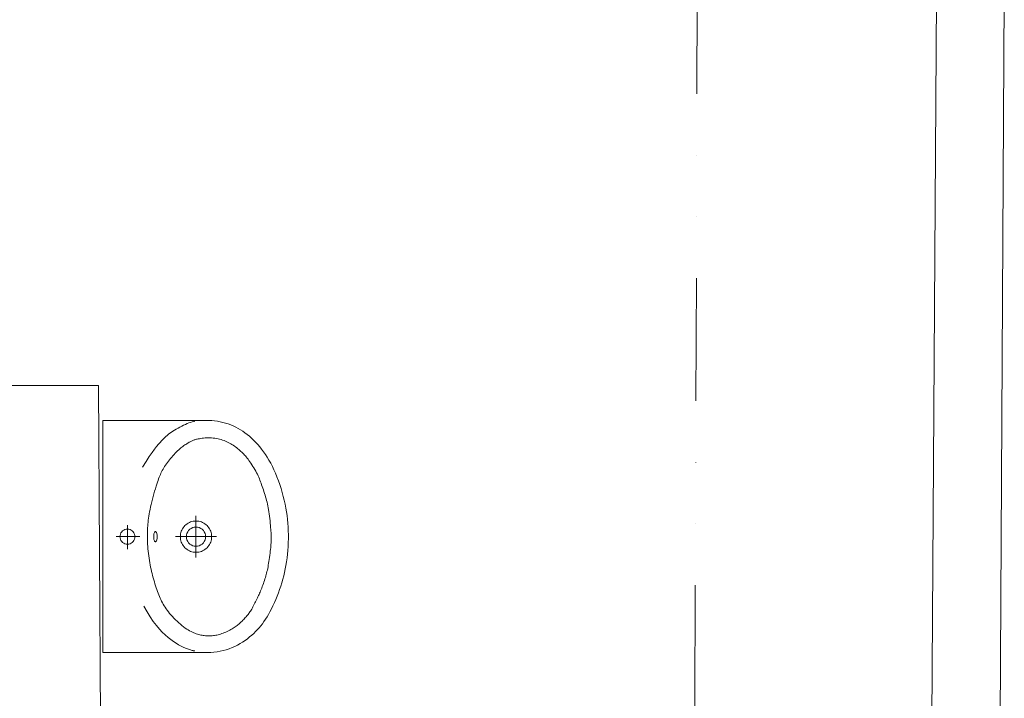
# Model space of a CAD drawing. Units: millimetres. Extents: x 314460 to 1031330, y -109392 to 197899.
# Drawn here: x 587452 to 589458, y -63071 to -61689 of the extents above; entities that cross this region are included whole.
import ezdxf

# ---------------------------------------------------------------- set-up
doc = ezdxf.new("R2010")
doc.units = ezdxf.units.MM
doc.linetypes.add('DIVIDE', pattern=[1.25, 0.5, -0.25, 0, -0.25, 0, -0.25])
doc.layers.add('_DXF stavba', color=9, linetype='Continuous', lineweight=13)

msp = doc.modelspace()

# ---------------------------------------------------------------- linework, layer by layer
at = {"layer": '_DXF stavba', "linetype": 'DIVIDE', "ltscale": 500}
msp.add_line((588854.615, -55338.428, 770), (588822.5, -64452.737, 770), dxfattribs=at)
at = {"layer": '_DXF stavba', "ltscale": 300}
msp.add_line((589319.982, -61571.53, 770), (589304.501, -63946.967, 770), dxfattribs=at)
at = {"layer": '_DXF stavba'}
for p, q in [((589445.149, -63863.887, 770), (589457.639, -61643.69, 770)), ((587612.895, -62434.172, 770), (587421.581, -62434.172, 770)), ((587623.969, -64441.349, 770), (587612.895, -62434.172, 770)), ((587621.286, -62505.15, 770), (587829.673, -62505.15, 770)), ((587621.286, -62977.857, 770), (587621.286, -62505.15, 770)), ((587796.717, -62510.46, 770), (587800.101, -62509.234, 770)), ((587800.101, -62509.234, 770), (587803.481, -62508.176, 770)), ((587803.481, -62508.176, 770), (587806.924, -62507.283, 770)), ((587827.463, -62505.14, 770), (587832.56, -62505.163, 770)), ((587832.56, -62505.163, 770), (587837.921, -62505.354, 770)), ((587837.921, -62505.354, 770), (587843.476, -62505.725, 770)), ((587843.476, -62505.725, 770), (587849.152, -62506.289, 770)), ((587849.152, -62506.289, 770), (587854.88, -62507.058, 770)), ((587854.88, -62507.058, 770), (587860.589, -62508.045, 770)), ((587860.589, -62508.045, 770), (587866.208, -62509.26, 770)), ((587866.208, -62509.26, 770), (587871.681, -62510.716, 770)), ((587758.337, -62531.472, 770), (587761.291, -62529.37, 770)), ((587761.291, -62529.37, 770), (587764.412, -62527.282, 770)), ((587764.412, -62527.282, 770), (587767.733, -62525.178, 770)), ((587767.733, -62525.178, 770), (587771.224, -62523.074, 770)), ((587771.224, -62523.074, 770), (587774.841, -62520.994, 770)), ((587774.841, -62520.994, 770), (587778.54, -62518.965, 770)), ((587778.54, -62518.965, 770), (587782.276, -62517.011, 770)), ((587782.276, -62517.011, 770), (587786.004, -62515.159, 770)), ((587786.004, -62515.159, 770), (587789.68, -62513.433, 770)), ((587789.68, -62513.433, 770), (587793.26, -62511.86, 770)), ((587793.26, -62511.86, 770), (587796.717, -62510.46, 770)), ((587871.681, -62510.716, 770), (587877.003, -62512.41, 770)), ((587877.003, -62512.41, 770), (587882.187, -62514.337, 770)), ((587882.187, -62514.337, 770), (587887.245, -62516.492, 770)), ((587887.245, -62516.492, 770), (587892.186, -62518.872, 770)), ((587892.186, -62518.872, 770), (587897.022, -62521.471, 770)), ((587897.022, -62521.471, 770), (587901.764, -62524.286, 770)), ((587901.764, -62524.286, 770), (587906.423, -62527.31, 770)), ((587906.423, -62527.31, 770), (587911.009, -62530.542, 770)), ((587738.196, -62549.945, 770), (587741.364, -62546.6, 770)), ((587741.364, -62546.6, 770), (587744.348, -62543.579, 770)), ((587744.348, -62543.579, 770), (587747.205, -62540.812, 770)), ((587747.205, -62540.812, 770), (587749.983, -62538.257, 770)), ((587749.983, -62538.257, 770), (587752.732, -62535.875, 770)), ((587752.732, -62535.875, 770), (587755.5, -62533.627, 770)), ((587755.5, -62533.627, 770), (587758.337, -62531.472, 770)), ((587799.243, -62548.965, 770), (587797.629, -62549.823, 770)), ((587800.79, -62548.178, 770), (587799.243, -62548.965, 770)), ((587802.264, -62547.457, 770), (587800.79, -62548.178, 770)), ((587803.663, -62546.801, 770), (587802.264, -62547.457, 770)), ((587804.991, -62546.205, 770), (587803.663, -62546.801, 770)), ((587806.286, -62545.659, 770), (587804.991, -62546.205, 770)), ((587807.595, -62545.158, 770), (587806.286, -62545.659, 770)), ((587808.963, -62544.689, 770), (587807.595, -62545.158, 770)), ((587810.437, -62544.245, 770), (587808.963, -62544.689, 770)), ((587812.062, -62543.816, 770), (587810.437, -62544.245, 770)), ((587813.885, -62543.394, 770), (587812.062, -62543.816, 770)), ((587815.953, -62542.97, 770), (587813.885, -62543.394, 770)), ((587818.297, -62542.539, 770), (587815.953, -62542.97, 770)), ((587820.894, -62542.116, 770), (587818.297, -62542.539, 770)), ((587823.708, -62541.719, 770), (587820.894, -62542.116, 770)), ((587826.703, -62541.367, 770), (587823.708, -62541.719, 770)), ((587829.842, -62541.08, 770), (587826.703, -62541.367, 770)), ((587833.088, -62540.877, 770), (587829.842, -62541.08, 770)), ((587836.404, -62540.776, 770), (587833.088, -62540.877, 770)), ((587839.754, -62540.796, 770), (587836.404, -62540.776, 770)), ((587843.106, -62540.952, 770), (587839.754, -62540.796, 770)), ((587846.445, -62541.242, 770), (587843.106, -62540.952, 770)), ((587849.759, -62541.659, 770), (587846.445, -62541.242, 770)), ((587853.038, -62542.196, 770), (587849.759, -62541.659, 770)), ((587856.27, -62542.848, 770), (587853.038, -62542.196, 770)), ((587859.446, -62543.606, 770), (587856.27, -62542.848, 770)), ((587862.554, -62544.465, 770), (587859.446, -62543.606, 770)), ((587865.582, -62545.418, 770), (587862.554, -62544.465, 770)), ((587868.524, -62546.459, 770), (587865.582, -62545.418, 770)), ((587871.382, -62547.586, 770), (587868.524, -62546.459, 770)), ((587874.162, -62548.794, 770), (587871.382, -62547.586, 770)), ((587876.869, -62550.082, 770), (587874.162, -62548.794, 770)), ((587911.009, -62530.542, 770), (587915.522, -62533.981, 770)), ((587915.522, -62533.981, 770), (587919.961, -62537.629, 770)), ((587919.961, -62537.629, 770), (587924.324, -62541.487, 770)), ((587924.324, -62541.487, 770), (587928.61, -62545.556, 770)), ((587928.61, -62545.556, 770), (587932.818, -62549.838, 770)), ((587721.748, -62570.767, 770), (587726.628, -62563.994, 770)), ((587726.628, -62563.994, 770), (587730.929, -62558.417, 770)), ((587730.929, -62558.417, 770), (587734.751, -62553.809, 770)), ((587734.751, -62553.809, 770), (587738.196, -62549.945, 770)), ((587771.501, -62569.578, 770), (587769.132, -62571.984, 770)), ((587773.833, -62567.308, 770), (587771.501, -62569.578, 770)), ((587776.112, -62565.191, 770), (587773.833, -62567.308, 770)), ((587778.336, -62563.222, 770), (587776.112, -62565.191, 770)), ((587780.506, -62561.392, 770), (587778.336, -62563.222, 770)), ((587782.621, -62559.693, 770), (587780.506, -62561.392, 770)), ((587784.683, -62558.115, 770), (587782.621, -62559.693, 770)), ((587786.692, -62556.652, 770), (587784.683, -62558.115, 770)), ((587788.649, -62555.293, 770), (587786.692, -62556.652, 770)), ((587790.555, -62554.03, 770), (587788.649, -62555.293, 770)), ((587792.408, -62552.855, 770), (587790.555, -62554.03, 770)), ((587794.208, -62551.765, 770), (587792.408, -62552.855, 770)), ((587795.949, -62550.756, 770), (587794.208, -62551.765, 770)), ((587797.629, -62549.823, 770), (587795.949, -62550.756, 770)), ((587879.511, -62551.447, 770), (587876.869, -62550.082, 770)), ((587882.091, -62552.887, 770), (587879.511, -62551.447, 770)), ((587884.617, -62554.4, 770), (587882.091, -62552.887, 770)), ((587887.094, -62555.981, 770), (587884.617, -62554.4, 770)), ((587889.527, -62557.628, 770), (587887.094, -62555.981, 770)), ((587891.91, -62559.332, 770), (587889.527, -62557.628, 770)), ((587894.239, -62561.084, 770), (587891.91, -62559.332, 770)), ((587896.507, -62562.872, 770), (587894.239, -62561.084, 770)), ((587898.708, -62564.687, 770), (587896.507, -62562.872, 770)), ((587900.837, -62566.519, 770), (587898.708, -62564.687, 770)), ((587902.888, -62568.356, 770), (587900.837, -62566.519, 770)), ((587904.856, -62570.191, 770), (587902.888, -62568.356, 770)), ((587932.818, -62549.838, 770), (587936.947, -62554.334, 770)), ((587936.947, -62554.334, 770), (587940.995, -62559.045, 770)), ((587940.995, -62559.045, 770), (587944.961, -62563.975, 770)), ((587944.961, -62563.975, 770), (587948.841, -62569.137, 770)), ((587948.841, -62569.137, 770), (587952.631, -62574.544, 770)), ((587702.628, -62600.516, 770), (587709.849, -62588.803, 770)), ((587709.849, -62588.803, 770), (587716.188, -62578.961, 770)), ((587716.188, -62578.961, 770), (587721.748, -62570.767, 770)), ((587755.215, -62588.19, 770), (587753.119, -62591.005, 770)), ((587757.404, -62585.377, 770), (587755.215, -62588.19, 770)), ((587759.671, -62582.583, 770), (587757.404, -62585.377, 770)), ((587761.996, -62579.827, 770), (587759.671, -62582.583, 770)), ((587764.361, -62577.128, 770), (587761.996, -62579.827, 770)), ((587766.746, -62574.507, 770), (587764.361, -62577.128, 770)), ((587769.132, -62571.984, 770), (587766.746, -62574.507, 770)), ((587906.738, -62572.019, 770), (587904.856, -62570.191, 770)), ((587908.552, -62573.861, 770), (587906.738, -62572.019, 770)), ((587910.319, -62575.749, 770), (587908.552, -62573.861, 770)), ((587912.062, -62577.71, 770), (587910.319, -62575.749, 770)), ((587913.802, -62579.773, 770), (587912.062, -62577.71, 770)), ((587915.562, -62581.969, 770), (587913.802, -62579.773, 770)), ((587917.362, -62584.324, 770), (587915.562, -62581.969, 770)), ((587919.224, -62586.87, 770), (587917.362, -62584.324, 770)), ((587921.163, -62589.623, 770), (587919.224, -62586.87, 770)), ((587923.157, -62592.556, 770), (587921.163, -62589.623, 770)), ((587952.631, -62574.544, 770), (587956.326, -62580.211, 770)), ((587956.326, -62580.211, 770), (587959.922, -62586.153, 770)), ((587959.922, -62586.153, 770), (587963.416, -62592.384, 770)), ((587742.61, -62607.556, 770), (587741.208, -62610.208, 770)), ((587744.112, -62604.864, 770), (587742.61, -62607.556, 770)), ((587745.715, -62602.139, 770), (587744.112, -62604.864, 770)), ((587747.418, -62599.384, 770), (587745.715, -62602.139, 770)), ((587749.22, -62596.607, 770), (587747.418, -62599.384, 770)), ((587751.121, -62593.812, 770), (587749.22, -62596.607, 770)), ((587753.119, -62591.005, 770), (587751.121, -62593.812, 770)), ((587925.177, -62595.631, 770), (587923.157, -62592.556, 770)), ((587927.195, -62598.809, 770), (587925.177, -62595.631, 770)), ((587929.183, -62602.051, 770), (587927.195, -62598.809, 770)), ((587931.11, -62605.319, 770), (587929.183, -62602.051, 770)), ((587932.948, -62608.574, 770), (587931.11, -62605.319, 770)), ((587934.669, -62611.779, 770), (587932.948, -62608.574, 770)), ((587963.416, -62592.384, 770), (587966.802, -62598.917, 770)), ((587966.802, -62598.917, 770), (587970.077, -62605.769, 770)), ((587970.077, -62605.769, 770), (587973.236, -62612.942, 770)), ((587734.011, -62627.397, 770), (587732.778, -62631.04, 770)), ((587735.192, -62624.08, 770), (587734.011, -62627.397, 770)), ((587736.346, -62621.025, 770), (587735.192, -62624.08, 770)), ((587737.498, -62618.172, 770), (587736.346, -62621.025, 770)), ((587738.676, -62615.46, 770), (587737.498, -62618.172, 770)), ((587739.904, -62612.825, 770), (587738.676, -62615.46, 770)), ((587741.208, -62610.208, 770), (587739.904, -62612.825, 770)), ((587936.252, -62614.904, 770), (587934.669, -62611.779, 770)), ((587937.71, -62617.966, 770), (587936.252, -62614.904, 770)), ((587939.064, -62620.99, 770), (587937.71, -62617.966, 770)), ((587940.335, -62624.003, 770), (587939.064, -62620.99, 770)), ((587941.544, -62627.031, 770), (587940.335, -62624.003, 770)), ((587942.714, -62630.1, 770), (587941.544, -62627.031, 770)), ((587973.236, -62612.942, 770), (587976.266, -62620.393, 770)), ((587976.266, -62620.393, 770), (587979.154, -62628.068, 770)), ((587979.154, -62628.068, 770), (587981.887, -62635.914, 770)), ((587727.059, -62649.451, 770), (587725.522, -62654.762, 770)), ((587728.582, -62644.345, 770), (587727.059, -62649.451, 770)), ((587730.062, -62639.524, 770), (587728.582, -62644.345, 770)), ((587731.467, -62635.07, 770), (587730.062, -62639.524, 770)), ((587732.778, -62631.04, 770), (587731.467, -62635.07, 770)), ((587943.865, -62633.236, 770), (587942.714, -62630.1, 770)), ((587945.019, -62636.466, 770), (587943.865, -62633.236, 770)), ((587946.19, -62639.807, 770), (587945.019, -62636.466, 770)), ((587947.375, -62643.248, 770), (587946.19, -62639.807, 770)), ((587948.561, -62646.767, 770), (587947.375, -62643.248, 770)), ((587949.737, -62650.345, 770), (587948.561, -62646.767, 770)), ((587981.887, -62635.914, 770), (587984.451, -62643.878, 770)), ((587984.451, -62643.878, 770), (587986.835, -62651.906, 770)), ((587722.527, -62665.67, 770), (587721.128, -62671.105, 770)), ((587724.001, -62660.195, 770), (587722.527, -62665.67, 770)), ((587725.522, -62654.762, 770), (587724.001, -62660.195, 770)), ((587950.892, -62653.961, 770), (587949.737, -62650.345, 770)), ((587952.016, -62657.595, 770), (587950.892, -62653.961, 770)), ((587953.096, -62661.227, 770), (587952.016, -62657.595, 770)), ((587954.121, -62664.837, 770), (587953.096, -62661.227, 770)), ((587955.084, -62668.413, 770), (587954.121, -62664.837, 770)), ((587955.986, -62671.985, 770), (587955.084, -62668.413, 770)), ((587986.835, -62651.906, 770), (587989.023, -62659.942, 770)), ((587989.023, -62659.942, 770), (587991.004, -62667.935, 770)), ((587991.004, -62667.935, 770), (587992.766, -62675.842, 770)), ((587717.637, -62686.473, 770), (587716.719, -62691.22, 770)), ((587718.672, -62681.542, 770), (587717.637, -62686.473, 770)), ((587719.836, -62676.417, 770), (587718.672, -62681.542, 770)), ((587721.128, -62671.105, 770), (587719.836, -62676.417, 770)), ((587956.831, -62675.595, 770), (587955.986, -62671.985, 770)), ((587957.624, -62679.281, 770), (587956.831, -62675.595, 770)), ((587958.369, -62683.084, 770), (587957.624, -62679.281, 770)), ((587959.07, -62687.044, 770), (587958.369, -62683.084, 770)), ((587959.734, -62691.199, 770), (587959.07, -62687.044, 770)), ((587992.766, -62675.842, 770), (587994.312, -62683.673, 770)), ((587994.312, -62683.673, 770), (587995.646, -62691.449, 770)), ((587714.054, -62708.564, 770), (587713.595, -62712.537, 770)), ((587714.588, -62704.456, 770), (587714.054, -62708.564, 770)), ((587715.204, -62700.202, 770), (587714.588, -62704.456, 770)), ((587715.911, -62695.793, 770), (587715.204, -62700.202, 770)), ((587716.719, -62691.22, 770), (587715.911, -62695.793, 770)), ((587811.286, -62742.028, 770), (587811.286, -62699.873, 770)), ((587960.363, -62695.59, 770), (587959.734, -62691.199, 770)), ((587960.96, -62700.232, 770), (587960.363, -62695.59, 770)), ((587961.524, -62705.037, 770), (587960.96, -62700.232, 770)), ((587962.05, -62709.891, 770), (587961.524, -62705.037, 770)), ((587962.534, -62714.68, 770), (587962.05, -62709.891, 770)), ((587995.646, -62691.449, 770), (587996.772, -62699.192, 770)), ((587996.772, -62699.192, 770), (587997.696, -62706.924, 770)), ((587997.696, -62706.924, 770), (587998.421, -62714.667, 770)), ((587671.727, -62742.028, 770), (587671.727, -62718.534, 770)), ((587712.409, -62727.627, 770), (587712.273, -62731.41, 770)), ((587712.609, -62723.892, 770), (587712.409, -62727.627, 770)), ((587712.873, -62720.161, 770), (587712.609, -62723.892, 770)), ((587713.202, -62716.391, 770), (587712.873, -62720.161, 770)), ((587713.595, -62712.537, 770), (587713.202, -62716.391, 770)), ((587962.973, -62719.293, 770), (587962.534, -62714.68, 770)), ((587963.363, -62723.615, 770), (587962.973, -62719.293, 770)), ((587963.699, -62727.533, 770), (587963.363, -62723.615, 770)), ((587963.977, -62730.933, 770), (587963.699, -62727.533, 770)), ((587998.421, -62714.667, 770), (587998.952, -62722.441, 770)), ((587998.952, -62722.441, 770), (587999.294, -62730.269, 770)), ((587671.727, -62742.028, 770), (587648.808, -62742.028, 770)), ((587671.727, -62742.028, 770), (587671.727, -62767.214, 770)), ((587671.727, -62742.028, 770), (587696.678, -62742.028, 770)), ((587712.2, -62735.282, 770), (587712.191, -62739.288, 770)), ((587712.191, -62739.288, 770), (587712.245, -62743.471, 770)), ((587712.273, -62731.41, 770), (587712.2, -62735.282, 770)), ((587712.245, -62743.471, 770), (587712.363, -62747.86, 770)), ((587712.363, -62747.86, 770), (587712.543, -62752.428, 770)), ((587725.215, -62740.162, 770), (587725.154, -62742.028, 770)), ((587725.154, -62742.028, 770), (587725.215, -62743.894, 770)), ((587725.407, -62738.253, 770), (587725.215, -62740.162, 770)), ((587725.215, -62743.894, 770), (587725.407, -62745.803, 770)), ((587725.742, -62736.417, 770), (587725.407, -62738.253, 770)), ((587725.407, -62745.803, 770), (587725.742, -62747.64, 770)), ((587726.209, -62734.777, 770), (587725.742, -62736.417, 770)), ((587725.742, -62747.64, 770), (587726.209, -62749.279, 770)), ((587726.785, -62733.446, 770), (587726.209, -62734.777, 770)), ((587726.209, -62749.279, 770), (587726.785, -62750.611, 770)), ((587727.101, -62732.919, 770), (587726.785, -62733.446, 770)), ((587727.429, -62732.494, 770), (587727.101, -62732.919, 770)), ((587727.764, -62732.171, 770), (587727.429, -62732.494, 770)), ((587728.1, -62731.946, 770), (587727.764, -62732.171, 770)), ((587728.431, -62731.815, 770), (587728.1, -62731.946, 770)), ((587728.755, -62731.774, 770), (587728.431, -62731.815, 770)), ((587729.078, -62731.815, 770), (587728.755, -62731.774, 770)), ((587729.41, -62731.946, 770), (587729.078, -62731.815, 770)), ((587729.745, -62732.171, 770), (587729.41, -62731.946, 770)), ((587730.08, -62732.494, 770), (587729.745, -62732.171, 770)), ((587730.409, -62732.919, 770), (587730.08, -62732.494, 770)), ((587730.725, -62733.446, 770), (587730.409, -62732.919, 770)), ((587731.301, -62734.777, 770), (587730.725, -62733.446, 770)), ((587730.725, -62750.611, 770), (587731.301, -62749.279, 770)), ((587731.768, -62736.417, 770), (587731.301, -62734.777, 770)), ((587731.301, -62749.279, 770), (587731.768, -62747.64, 770)), ((587732.102, -62738.253, 770), (587731.768, -62736.417, 770)), ((587731.768, -62747.64, 770), (587732.102, -62745.803, 770)), ((587732.295, -62740.162, 770), (587732.102, -62738.253, 770)), ((587732.102, -62745.803, 770), (587732.295, -62743.894, 770)), ((587732.355, -62742.028, 770), (587732.295, -62740.162, 770)), ((587732.295, -62743.894, 770), (587732.355, -62742.028, 770)), ((587811.286, -62742.028, 770), (587769.698, -62742.028, 770)), ((587811.286, -62742.028, 770), (587853.266, -62742.028, 770)), ((587811.286, -62742.028, 770), (587811.286, -62784.252, 770)), ((587964.196, -62733.741, 770), (587963.977, -62730.933, 770)), ((587964.36, -62736.034, 770), (587964.196, -62733.741, 770)), ((587964.246, -62751.975, 770), (587964.358, -62749.52, 770)), ((587964.358, -62749.52, 770), (587964.442, -62747.338, 770)), ((587964.474, -62737.927, 770), (587964.36, -62736.034, 770)), ((587964.442, -62747.338, 770), (587964.505, -62745.438, 770)), ((587964.545, -62739.536, 770), (587964.474, -62737.927, 770)), ((587964.505, -62745.438, 770), (587964.551, -62743.812, 770)), ((587964.577, -62740.975, 770), (587964.545, -62739.536, 770)), ((587964.551, -62743.812, 770), (587964.577, -62742.363, 770)), ((587964.577, -62742.363, 770), (587964.577, -62740.975, 770)), ((587999.425, -62746.102, 770), (587999.223, -62754.057, 770)), ((587999.294, -62730.269, 770), (587999.45, -62738.163, 770)), ((587999.45, -62738.163, 770), (587999.425, -62746.102, 770)), ((587712.543, -62752.428, 770), (587712.787, -62757.135, 770)), ((587712.787, -62757.135, 770), (587713.096, -62761.942, 770)), ((587713.096, -62761.942, 770), (587713.469, -62766.806, 770)), ((587713.469, -62766.806, 770), (587713.907, -62771.688, 770)), ((587726.785, -62750.611, 770), (587727.101, -62751.137, 770)), ((587727.101, -62751.137, 770), (587727.429, -62751.563, 770)), ((587727.429, -62751.563, 770), (587727.764, -62751.886, 770)), ((587727.764, -62751.886, 770), (587728.1, -62752.111, 770)), ((587728.1, -62752.111, 770), (587728.431, -62752.241, 770)), ((587728.431, -62752.241, 770), (587728.755, -62752.283, 770)), ((587728.755, -62752.283, 770), (587729.078, -62752.241, 770)), ((587729.078, -62752.241, 770), (587729.41, -62752.111, 770)), ((587729.41, -62752.111, 770), (587729.745, -62751.886, 770)), ((587729.745, -62751.886, 770), (587730.08, -62751.563, 770)), ((587730.08, -62751.563, 770), (587730.409, -62751.137, 770)), ((587730.409, -62751.137, 770), (587730.725, -62750.611, 770)), ((587962.64, -62771.842, 770), (587963.05, -62767.976, 770)), ((587963.05, -62767.976, 770), (587963.396, -62764.313, 770)), ((587963.396, -62764.313, 770), (587963.682, -62760.872, 770)), ((587963.682, -62760.872, 770), (587963.914, -62757.661, 770)), ((587963.914, -62757.661, 770), (587964.101, -62754.692, 770)), ((587964.101, -62754.692, 770), (587964.246, -62751.975, 770)), ((587998.299, -62769.893, 770), (587997.584, -62777.714, 770)), ((587998.846, -62761.997, 770), (587998.299, -62769.893, 770)), ((587999.223, -62754.057, 770), (587998.846, -62761.997, 770)), ((587713.907, -62771.688, 770), (587714.412, -62776.549, 770)), ((587714.412, -62776.549, 770), (587714.982, -62781.345, 770)), ((587714.982, -62781.345, 770), (587715.618, -62786.048, 770)), ((587715.618, -62786.048, 770), (587716.319, -62790.659, 770)), ((587959.882, -62792.348, 770), (587960.502, -62788.279, 770)), ((587960.502, -62788.279, 770), (587961.096, -62784.137, 770)), ((587961.096, -62784.137, 770), (587961.655, -62779.979, 770)), ((587961.655, -62779.979, 770), (587962.173, -62775.862, 770)), ((587962.173, -62775.862, 770), (587962.64, -62771.842, 770)), ((587996.706, -62785.43, 770), (587995.667, -62793.012, 770)), ((587997.584, -62777.714, 770), (587996.706, -62785.43, 770)), ((587716.319, -62790.659, 770), (587717.084, -62795.191, 770)), ((587717.084, -62795.191, 770), (587717.909, -62799.656, 770)), ((587717.909, -62799.656, 770), (587718.795, -62804.065, 770)), ((587718.795, -62804.065, 770), (587719.738, -62808.432, 770)), ((587719.738, -62808.432, 770), (587720.737, -62812.766, 770)), ((587955.898, -62813.11, 770), (587956.605, -62810.06, 770)), ((587956.605, -62810.06, 770), (587957.285, -62806.893, 770)), ((587957.285, -62806.893, 770), (587957.947, -62803.567, 770)), ((587957.947, -62803.567, 770), (587958.598, -62800.04, 770)), ((587958.598, -62800.04, 770), (587959.245, -62796.287, 770)), ((587959.245, -62796.287, 770), (587959.882, -62792.348, 770)), ((587993.117, -62807.72, 770), (587991.605, -62814.878, 770)), ((587994.471, -62800.438, 770), (587993.117, -62807.72, 770)), ((587995.667, -62793.012, 770), (587994.471, -62800.438, 770)), ((587720.737, -62812.766, 770), (587721.791, -62817.081, 770)), ((587721.791, -62817.081, 770), (587722.897, -62821.385, 770)), ((587722.897, -62821.385, 770), (587724.05, -62825.665, 770)), ((587724.05, -62825.665, 770), (587725.242, -62829.904, 770)), ((587725.242, -62829.904, 770), (587726.467, -62834.086, 770)), ((587950.656, -62831.223, 770), (587951.675, -62828.075, 770)), ((587951.675, -62828.075, 770), (587952.637, -62824.988, 770)), ((587952.637, -62824.988, 770), (587953.534, -62821.983, 770)), ((587953.534, -62821.983, 770), (587954.371, -62819.03, 770)), ((587954.371, -62819.03, 770), (587955.157, -62816.087, 770)), ((587955.157, -62816.087, 770), (587955.898, -62813.11, 770)), ((587988.1, -62828.905, 770), (587986.105, -62835.814, 770)), ((587989.933, -62821.933, 770), (587988.1, -62828.905, 770)), ((587991.605, -62814.878, 770), (587989.933, -62821.933, 770)), ((587726.467, -62834.086, 770), (587727.719, -62838.195, 770)), ((587727.719, -62838.195, 770), (587728.991, -62842.213, 770)), ((587728.991, -62842.213, 770), (587730.276, -62846.124, 770)), ((587730.276, -62846.124, 770), (587731.57, -62849.912, 770)), ((587731.57, -62849.912, 770), (587732.866, -62853.566, 770)), ((587942.924, -62852.305, 770), (587944.013, -62849.613, 770)), ((587944.013, -62849.613, 770), (587945.124, -62846.768, 770)), ((587945.124, -62846.768, 770), (587946.249, -62843.793, 770)), ((587946.249, -62843.793, 770), (587947.377, -62840.719, 770)), ((587947.377, -62840.719, 770), (587948.495, -62837.577, 770)), ((587948.495, -62837.577, 770), (587949.592, -62834.401, 770)), ((587949.592, -62834.401, 770), (587950.656, -62831.223, 770)), ((587981.626, -62849.526, 770), (587979.143, -62856.359, 770)), ((587983.947, -62842.681, 770), (587981.626, -62849.526, 770)), ((587986.105, -62835.814, 770), (587983.947, -62842.681, 770)), ((587732.866, -62853.566, 770), (587734.174, -62857.096, 770)), ((587734.174, -62857.096, 770), (587735.506, -62860.516, 770)), ((587735.506, -62860.516, 770), (587736.872, -62863.844, 770)), ((587736.872, -62863.844, 770), (587738.283, -62867.093, 770)), ((587738.283, -62867.093, 770), (587739.752, -62870.281, 770)), ((587739.752, -62870.281, 770), (587741.288, -62873.421, 770)), ((587933.952, -62871.828, 770), (587935.19, -62869.291, 770)), ((587935.19, -62869.291, 770), (587936.377, -62866.838, 770)), ((587936.377, -62866.838, 770), (587937.52, -62864.447, 770)), ((587937.52, -62864.447, 770), (587938.629, -62862.087, 770)), ((587938.629, -62862.087, 770), (587939.714, -62859.725, 770)), ((587939.714, -62859.725, 770), (587940.785, -62857.329, 770)), ((587940.785, -62857.329, 770), (587941.851, -62854.866, 770)), ((587941.851, -62854.866, 770), (587942.924, -62852.305, 770)), ((587973.769, -62869.837, 770), (587970.92, -62876.391, 770)), ((587976.517, -62863.144, 770), (587973.769, -62869.837, 770)), ((587979.143, -62856.359, 770), (587976.517, -62863.144, 770)), ((587711.647, -62895.222, 770), (587705.26, -62883.541, 770)), ((587741.288, -62873.421, 770), (587742.904, -62876.531, 770)), ((587742.904, -62876.531, 770), (587744.611, -62879.624, 770)), ((587744.611, -62879.624, 770), (587746.421, -62882.708, 770)), ((587746.421, -62882.708, 770), (587748.35, -62885.794, 770)), ((587748.35, -62885.794, 770), (587750.41, -62888.887, 770)), ((587750.41, -62888.887, 770), (587752.615, -62891.996, 770)), ((587923.531, -62891.481, 770), (587924.776, -62889.395, 770)), ((587924.776, -62889.395, 770), (587926.058, -62887.143, 770)), ((587926.058, -62887.143, 770), (587927.369, -62884.749, 770)), ((587927.369, -62884.749, 770), (587928.698, -62882.246, 770)), ((587928.698, -62882.246, 770), (587930.033, -62879.669, 770)), ((587930.033, -62879.669, 770), (587931.362, -62877.051, 770)), ((587931.362, -62877.051, 770), (587932.672, -62874.426, 770)), ((587932.672, -62874.426, 770), (587933.952, -62871.828, 770)), ((587965.009, -62888.9, 770), (587961.989, -62894.763, 770)), ((587967.993, -62882.76, 770), (587965.009, -62888.9, 770)), ((587970.92, -62876.391, 770), (587967.993, -62882.76, 770)), ((587718.005, -62905.601, 770), (587711.647, -62895.222, 770)), ((587724.311, -62914.794, 770), (587718.005, -62905.601, 770)), ((587752.615, -62891.996, 770), (587754.979, -62895.13, 770)), ((587754.979, -62895.13, 770), (587757.515, -62898.295, 770)), ((587757.515, -62898.295, 770), (587760.237, -62901.499, 770)), ((587760.237, -62901.499, 770), (587763.149, -62904.744, 770)), ((587763.149, -62904.744, 770), (587766.225, -62908.001, 770)), ((587766.225, -62908.001, 770), (587769.427, -62911.231, 770)), ((587906.759, -62912.117, 770), (587908.427, -62910.391, 770)), ((587908.427, -62910.391, 770), (587910.066, -62908.652, 770)), ((587910.066, -62908.652, 770), (587911.661, -62906.917, 770)), ((587911.661, -62906.917, 770), (587913.199, -62905.199, 770)), ((587913.199, -62905.199, 770), (587914.669, -62903.515, 770)), ((587914.669, -62903.515, 770), (587916.059, -62901.873, 770)), ((587916.059, -62901.873, 770), (587917.382, -62900.252, 770)), ((587917.382, -62900.252, 770), (587918.654, -62898.624, 770)), ((587918.654, -62898.624, 770), (587919.888, -62896.962, 770)), ((587919.888, -62896.962, 770), (587921.103, -62895.236, 770)), ((587921.103, -62895.236, 770), (587922.311, -62893.418, 770)), ((587922.311, -62893.418, 770), (587923.531, -62891.481, 770)), ((587952.867, -62910.36, 770), (587949.77, -62914.943, 770)), ((587955.92, -62905.495, 770), (587952.867, -62910.36, 770)), ((587958.955, -62900.305, 770), (587955.92, -62905.495, 770)), ((587961.989, -62894.763, 770), (587958.955, -62900.305, 770)), ((587730.544, -62922.916, 770), (587724.311, -62914.794, 770)), ((587736.681, -62930.086, 770), (587730.544, -62922.916, 770)), ((587742.703, -62936.417, 770), (587736.681, -62930.086, 770)), ((587769.427, -62911.231, 770), (587772.718, -62914.4, 770)), ((587772.718, -62914.4, 770), (587776.062, -62917.47, 770)), ((587776.062, -62917.47, 770), (587779.421, -62920.405, 770)), ((587779.421, -62920.405, 770), (587782.76, -62923.168, 770)), ((587782.76, -62923.168, 770), (587786.041, -62925.722, 770)), ((587786.041, -62925.722, 770), (587789.234, -62928.041, 770)), ((587789.234, -62928.041, 770), (587792.336, -62930.131, 770)), ((587792.336, -62930.131, 770), (587795.348, -62932.007, 770)), ((587882.426, -62930.98, 770), (587884.854, -62929.588, 770)), ((587884.854, -62929.588, 770), (587887.148, -62928.208, 770)), ((587887.148, -62928.208, 770), (587889.289, -62926.85, 770)), ((587889.289, -62926.85, 770), (587891.293, -62925.509, 770)), ((587891.293, -62925.509, 770), (587893.182, -62924.17, 770)), ((587893.182, -62924.17, 770), (587894.979, -62922.821, 770)), ((587894.979, -62922.821, 770), (587896.707, -62921.449, 770)), ((587896.707, -62921.449, 770), (587898.389, -62920.039, 770)), ((587898.389, -62920.039, 770), (587900.049, -62918.58, 770)), ((587900.049, -62918.58, 770), (587901.71, -62917.059, 770)), ((587901.71, -62917.059, 770), (587903.387, -62915.466, 770)), ((587903.387, -62915.466, 770), (587905.075, -62913.814, 770)), ((587905.075, -62913.814, 770), (587906.759, -62912.117, 770)), ((587939.951, -62927.426, 770), (587936.416, -62931.306, 770)), ((587943.337, -62923.433, 770), (587939.951, -62927.426, 770)), ((587946.602, -62919.287, 770), (587943.337, -62923.433, 770)), ((587949.77, -62914.943, 770), (587946.602, -62919.287, 770)), ((587748.587, -62942.029, 770), (587742.703, -62936.417, 770)), ((587754.311, -62947.036, 770), (587748.587, -62942.029, 770)), ((587759.866, -62951.54, 770), (587754.311, -62947.036, 770)), ((587795.348, -62932.007, 770), (587798.273, -62933.687, 770)), ((587798.273, -62933.687, 770), (587801.114, -62935.187, 770)), ((587801.114, -62935.187, 770), (587803.874, -62936.522, 770)), ((587803.874, -62936.522, 770), (587806.555, -62937.708, 770)), ((587806.555, -62937.708, 770), (587809.159, -62938.762, 770)), ((587809.159, -62938.762, 770), (587811.69, -62939.699, 770)), ((587811.69, -62939.699, 770), (587814.157, -62940.524, 770)), ((587814.157, -62940.524, 770), (587816.57, -62941.247, 770)), ((587816.57, -62941.247, 770), (587818.939, -62941.873, 770)), ((587818.939, -62941.873, 770), (587821.273, -62942.407, 770)), ((587821.273, -62942.407, 770), (587823.582, -62942.858, 770)), ((587823.582, -62942.858, 770), (587825.877, -62943.231, 770)), ((587825.877, -62943.231, 770), (587828.167, -62943.533, 770)), ((587828.167, -62943.533, 770), (587830.46, -62943.768, 770)), ((587830.46, -62943.768, 770), (587832.76, -62943.938, 770)), ((587832.76, -62943.938, 770), (587835.066, -62944.041, 770)), ((587835.066, -62944.041, 770), (587837.381, -62944.076, 770)), ((587837.381, -62944.076, 770), (587839.705, -62944.043, 770)), ((587839.705, -62944.043, 770), (587842.04, -62943.941, 770)), ((587842.04, -62943.941, 770), (587844.387, -62943.77, 770)), ((587844.387, -62943.77, 770), (587846.746, -62943.527, 770)), ((587846.746, -62943.527, 770), (587849.12, -62943.212, 770)), ((587849.12, -62943.212, 770), (587851.513, -62942.821, 770)), ((587851.513, -62942.821, 770), (587853.93, -62942.346, 770)), ((587853.93, -62942.346, 770), (587856.376, -62941.785, 770)), ((587856.376, -62941.785, 770), (587858.857, -62941.129, 770)), ((587858.857, -62941.129, 770), (587861.377, -62940.376, 770)), ((587861.377, -62940.376, 770), (587863.943, -62939.517, 770)), ((587863.943, -62939.517, 770), (587866.557, -62938.549, 770)), ((587866.557, -62938.549, 770), (587869.222, -62937.471, 770)), ((587869.222, -62937.471, 770), (587871.915, -62936.295, 770)), ((587871.915, -62936.295, 770), (587874.608, -62935.039, 770)), ((587874.608, -62935.039, 770), (587877.276, -62933.723, 770)), ((587877.276, -62933.723, 770), (587879.891, -62932.364, 770)), ((587879.891, -62932.364, 770), (587882.426, -62930.98, 770)), ((587915.884, -62949.833, 770), (587911.176, -62953.279, 770)), ((587920.391, -62946.272, 770), (587915.884, -62949.833, 770)), ((587924.697, -62942.617, 770), (587920.391, -62946.272, 770)), ((587928.802, -62938.892, 770), (587924.697, -62942.617, 770)), ((587932.707, -62935.117, 770), (587928.802, -62938.892, 770)), ((587936.416, -62931.306, 770), (587932.707, -62935.117, 770)), ((587765.288, -62955.587, 770), (587759.866, -62951.54, 770)), ((587770.627, -62959.207, 770), (587765.288, -62955.587, 770)), ((587775.931, -62962.431, 770), (587770.627, -62959.207, 770)), ((587781.249, -62965.289, 770), (587775.931, -62962.431, 770)), ((587786.63, -62967.811, 770), (587781.249, -62965.289, 770)), ((587792.122, -62970.029, 770), (587786.63, -62967.811, 770)), ((587797.773, -62971.972, 770), (587792.122, -62970.029, 770)), ((587878.776, -62970.305, 770), (587872.775, -62972.338, 770)), ((587884.634, -62968.008, 770), (587878.776, -62970.305, 770)), ((587890.329, -62965.468, 770), (587884.634, -62968.008, 770)), ((587895.841, -62962.704, 770), (587890.329, -62965.468, 770)), ((587901.155, -62959.736, 770), (587895.841, -62962.704, 770)), ((587906.266, -62956.588, 770), (587901.155, -62959.736, 770)), ((587911.176, -62953.279, 770), (587906.266, -62956.588, 770)), ((587832.429, -62977.857, 770), (587621.286, -62977.857, 770)), ((587803.62, -62973.665, 770), (587797.773, -62971.972, 770)), ((587841.31, -62977.872, 770), (587834.876, -62977.953, 770)), ((587847.73, -62977.445, 770), (587841.31, -62977.872, 770)), ((587854.108, -62976.662, 770), (587847.73, -62977.445, 770)), ((587860.421, -62975.537, 770), (587854.108, -62976.662, 770)), ((587866.65, -62974.088, 770), (587860.421, -62975.537, 770)), ((587872.775, -62972.338, 770), (587866.65, -62974.088, 770))]:
    msp.add_line(p, q, dxfattribs=at)
at = {"layer": '_DXF stavba', "elevation": 770}
for points in [[(587806.924, -62507.283), (587806.93, -62507.282), (587806.948, -62507.278), (587806.977, -62507.272), (587807.017, -62507.264), (587807.067, -62507.254), (587807.126, -62507.241), (587807.195, -62507.227), (587807.272, -62507.212), (587807.356, -62507.194), (587807.448, -62507.176), (587807.547, -62507.155), (587807.652, -62507.134), (587807.762, -62507.111), (587807.877, -62507.088), (587807.997, -62507.063), (587808.121, -62507.038), (587808.248, -62507.012), (587808.377, -62506.985), (587808.509, -62506.959), (587808.642, -62506.931)], [(587827.098, -62505.15), (587827.146, -62505.148), (587827.19, -62505.147), (587827.23, -62505.146), (587827.265, -62505.145), (587827.297, -62505.144), (587827.325, -62505.144), (587827.35, -62505.143), (587827.372, -62505.142), (587827.391, -62505.142), (587827.407, -62505.141), (587827.42, -62505.141), (587827.431, -62505.141), (587827.44, -62505.14), (587827.448, -62505.14), (587827.453, -62505.14), (587827.457, -62505.14), (587827.46, -62505.14), (587827.462, -62505.14), (587827.463, -62505.14), (587827.463, -62505.14)], [(587808.642, -62974.86), (587808.493, -62974.824), (587808.299, -62974.778), (587808.066, -62974.722), (587807.799, -62974.659), (587807.505, -62974.589), (587807.189, -62974.514), (587806.857, -62974.435), (587806.514, -62974.353), (587806.165, -62974.27), (587805.818, -62974.188), (587805.477, -62974.106), (587805.147, -62974.028), (587804.836, -62973.954), (587804.547, -62973.885), (587804.287, -62973.823), (587804.062, -62973.77), (587803.877, -62973.726), (587803.738, -62973.693), (587803.651, -62973.672), (587803.62, -62973.665)], [(587834.876, -62977.953), (587834.869, -62977.953), (587834.849, -62977.952), (587834.815, -62977.951), (587834.767, -62977.949), (587834.707, -62977.946), (587834.634, -62977.944), (587834.548, -62977.94), (587834.451, -62977.936), (587834.341, -62977.932), (587834.22, -62977.927), (587834.088, -62977.922), (587833.944, -62977.916), (587833.79, -62977.91), (587833.625, -62977.904), (587833.45, -62977.897), (587833.264, -62977.89), (587833.069, -62977.882), (587832.865, -62977.874), (587832.651, -62977.865), (587832.429, -62977.857)]]:
    msp.add_lwpolyline(points, dxfattribs=at)
for points in [[(587811.286, -62773.854), (587808.511, -62773.733), (587805.761, -62773.37), (587803.049, -62772.769), (587800.401, -62771.935), (587797.836, -62770.872), (587795.373, -62769.589), (587793.031, -62768.1), (587790.828, -62766.407), (587788.782, -62764.532), (587786.907, -62762.486), (587785.214, -62760.283), (587783.725, -62757.941), (587782.442, -62755.478), (587781.379, -62752.913), (587780.545, -62750.265), (587779.944, -62747.553), (587779.581, -62744.804), (587779.46, -62742.028), (587779.581, -62739.253), (587779.944, -62736.503), (587780.545, -62733.792), (587781.379, -62731.144), (587782.442, -62728.579), (587783.725, -62726.116), (587785.214, -62723.773), (587786.907, -62721.571), (587788.782, -62719.524), (587790.828, -62717.65), (587793.031, -62715.957), (587795.373, -62714.467), (587797.836, -62713.185), (587800.401, -62712.122), (587803.049, -62711.288), (587805.761, -62710.687), (587808.511, -62710.324), (587811.286, -62710.203), (587814.061, -62710.324), (587816.811, -62710.687), (587819.522, -62711.288), (587822.17, -62712.122), (587824.735, -62713.185), (587827.198, -62714.467), (587829.541, -62715.957), (587831.743, -62717.65), (587833.79, -62719.524), (587835.664, -62721.571), (587837.357, -62723.773), (587838.847, -62726.116), (587840.129, -62728.579), (587841.192, -62731.144), (587842.026, -62733.792), (587842.628, -62736.503), (587842.99, -62739.253), (587843.111, -62742.028), (587842.99, -62744.804), (587842.628, -62747.553), (587842.026, -62750.265), (587841.192, -62752.913), (587840.129, -62755.478), (587838.847, -62757.941), (587837.357, -62760.283), (587835.664, -62762.486), (587833.79, -62764.532), (587831.743, -62766.407), (587829.541, -62768.1), (587827.198, -62769.589), (587824.735, -62770.872), (587822.17, -62771.935), (587819.522, -62772.769), (587816.811, -62773.37), (587814.061, -62773.733), (587811.286, -62773.854), (587811.286, -62773.854)], [(587671.727, -62757.332), (587669.07, -62757.1), (587666.493, -62756.409), (587664.075, -62755.282), (587661.89, -62753.751), (587660.004, -62751.866), (587658.474, -62749.68), (587657.346, -62747.262), (587656.656, -62744.685), (587656.423, -62742.028), (587656.656, -62739.372), (587657.346, -62736.794), (587658.474, -62734.376), (587660.004, -62732.191), (587661.89, -62730.306), (587664.075, -62728.775), (587666.493, -62727.647), (587669.07, -62726.957), (587671.727, -62726.724), (587674.384, -62726.957), (587676.961, -62727.647), (587679.379, -62728.775), (587681.564, -62730.306), (587683.45, -62732.191), (587684.98, -62734.376), (587686.108, -62736.794), (587686.798, -62739.372), (587687.031, -62742.028), (587686.798, -62744.685), (587686.108, -62747.262), (587684.98, -62749.68), (587683.45, -62751.866), (587681.564, -62753.751), (587679.379, -62755.282), (587676.961, -62756.409), (587674.384, -62757.1), (587671.727, -62757.332), (587671.727, -62757.332)], [(587811.286, -62761.614), (587807.886, -62761.316), (587804.587, -62760.433), (587801.493, -62758.989), (587798.696, -62757.031), (587796.283, -62754.618), (587794.325, -62751.821), (587792.881, -62748.727), (587791.998, -62745.428), (587791.7, -62742.028), (587791.998, -62738.628), (587792.881, -62735.33), (587794.325, -62732.236), (587796.283, -62729.439), (587798.696, -62727.026), (587801.493, -62725.067), (587804.587, -62723.624), (587807.886, -62722.74), (587811.286, -62722.443), (587814.686, -62722.74), (587817.984, -62723.624), (587821.078, -62725.067), (587823.875, -62727.026), (587826.288, -62729.439), (587828.247, -62732.236), (587829.69, -62735.33), (587830.574, -62738.628), (587830.871, -62742.028), (587830.574, -62745.428), (587829.69, -62748.727), (587828.247, -62751.821), (587826.288, -62754.618), (587823.875, -62757.031), (587821.078, -62758.989), (587817.984, -62760.433), (587814.686, -62761.316), (587811.286, -62761.614), (587811.286, -62761.614)]]:
    msp.add_lwpolyline(points, close=True, dxfattribs=at)

doc.saveas('drawing.dxf')
